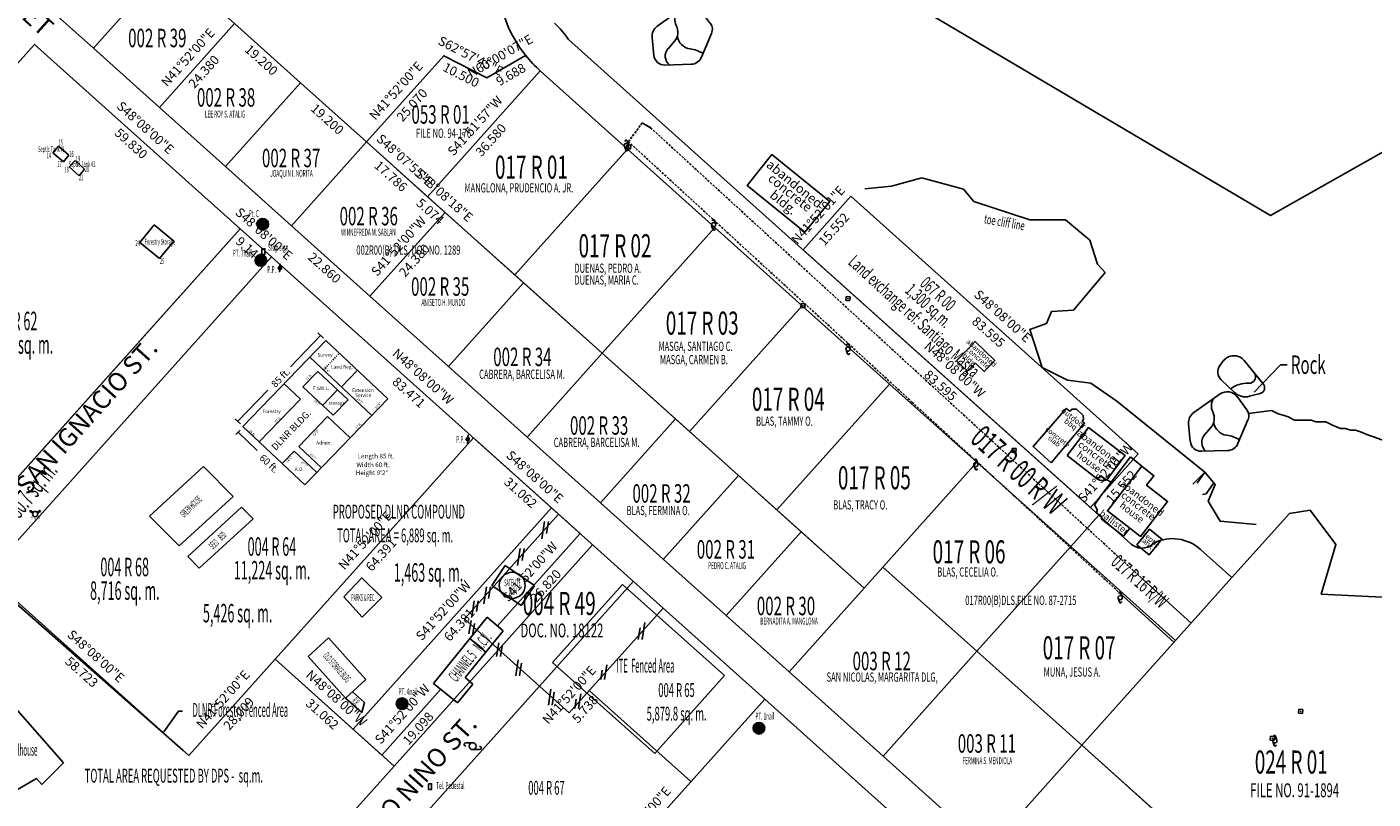
# Model space of a CAD drawing. Units: metres. Extents: x -8 to 21979, y -2 to 13199.
# Drawn here: x 5721 to 6013, y 5787 to 5954 of the extents above; entities that cross this region are included whole.
import ezdxf
from ezdxf.enums import TextEntityAlignment as Align

# ---------------------------------------------------------------- set-up
doc = ezdxf.new("R2010")
doc.units = ezdxf.units.M
doc.header["$LTSCALE"] = 1.016
doc.header["$MEASUREMENT"] = 0
doc.linetypes.add('DASHED', pattern=[0.75, 0.5, -0.25])
for name, color, linetype in [('0-NMC-TATACHOG-EXHIBIT-A', 5, 'Continuous'), ('000-AS-BUILT-DRLS-ROTA', 8, 'Continuous'), ('000-FILE NO.', 7, 'Continuous'), ('000-LAND-OWER', 30, 'Continuous'), ('000-LOT NO', 6, 'Continuous'), ('000-STREET-NAME', 3, 'Continuous'), ('002R', 4, 'Continuous'), ('003R', 5, 'Continuous'), ('004R', 6, 'Continuous'), ('006R', 4, 'Continuous'), ('017R', 20, 'Continuous'), ('018R', 6, 'Continuous'), ('024R', 6, 'Continuous'), ('053R', 30, 'Continuous'), ('LAND-OWER', 8, 'Continuous'), ('LOTNO', 6, 'Continuous')]:
    doc.layers.add(name, color=color, linetype=linetype)
doc.styles.add('L100', font='simplex.shx')
doc.styles.add('ROMANS', font='romans.shx', dxfattribs={"width": 0.6, "height": 0.001})
doc.styles.add('SHR', font='SIMPLEX', dxfattribs={"height": 0.0005})
doc.styles.get("Standard").update_dxf_attribs({"font": 'txt.shx', "height": 2})
doc.dimstyles.get("Standard").update_dxf_attribs({"dimtxt": 0.18, "dimasz": 0.18, "dimexe": 0.18, "dimexo": 0.0625, "dimgap": 0.09, "dimtad": 0, "dimtih": 1, "dimtoh": 1, "dimdec": 4, "dimzin": 0, "dimdsep": 46, "dimtxsty": 'Standard', "dimcen": 0.09, "dimadec": 0, "dimazin": 0, "dimtfac": 1, "dimtdec": 4, "dimtofl": 0, "dimtmove": 0, "dimatfit": 3, "dimfxl": 0, "dimtolj": 1, "dimtzin": 0, "dimarcsym": 0})

# ---------------------------------------------------------------- blocks, each defined once
blk = doc.blocks.new('rock2d')
at = {"color": 0}
for p, q in [((-0.8, 5.48), (-1.17, 4.98)), ((3.65, 2.93), (1.53, 5.53)), ((-1.04, 3.39), (0.41, 2)), ((-1.14, 1.82), (-4.08, -0.23)), ((1.83, 0.04), (0.73, 1.52)), ((2.1, 1.56), (3.31, 1.87)), ((0.82, -3.69), (1.95, -1.04)), ((-4.66, -1.51), (-4.46, -3.48)), ((-2.18, -1.91), (-2.88, -2.74)), ((-3.23, -4.55), (-0.31, -4.47))]:
    blk.add_line(p, q, dxfattribs=at)
for centre, radius, start, end in [((0.39, 4.6), 1.47, 39.2577, 143.2755), ((-0.21, 4.26), 1.2, 143.2755, 226.2032), ((1.92, -0.27), 3.28, 88.023, 125.6714), ((2.06, 3.73), 0.731, 268.023, 45.6001), ((-0.36, 0.7), 1.36, 36.7123, 124.9313), ((1.66, 3.3), 1.8, 226.2032, 284.3841), ((3.14, 2.51), 0.661, 284.3841, 39.2577), ((-0.68, 0.48), 1.44, 144.1733, 206.9533), ((0.95, -0.61), 1.1, 336.8774, 36.7123), ((-3.28, -1.37), 1.38, 124.9313, 185.91), ((-3.37, -0.89), 1.58, 319.4796, 26.9533), ((-0.19, -1.09), 1.69, 188.1633, 262.2943), ((-1.92, -3.56), 1.27, 139.4796, 230.284), ((-0.92, -6.47), 3.74, 59.0334, 82.2943), ((-3.26, -3.35), 1.2, 185.91, 271.7277), ((-0.35, -3.19), 1.28, 271.7277, 336.8774)]:
    blk.add_arc(centre, radius, start, end, dxfattribs=at)
blk = doc.blocks.new('U_POLE')
for p, q in [((0, 0.0375), (-0.075, 0.0375)), ((0, -0.0375), (0.075, -0.0375))]:
    blk.add_line(p, q)
blk.add_circle((0, 0), 0.0375)
for centre, start, end in [((-0.075, 0.01875), 90, 270), ((0.075, -0.01875), 270, 90)]:
    blk.add_arc(centre, 0.01875, start, end)
blk = doc.blocks.new('bound')
for p, q in [((0.035, 0.035), (-0.035, 0.035)), ((-0.035, 0.035), (-0.035, -0.035)), ((0.035, -0.035), (0.035, 0.035)), ((-0.035, -0.035), (0.035, -0.035))]:
    blk.add_line(p, q)
blk.add_circle((0, 0), 0.00322)
blk = doc.blocks.new('E_HYD')
for p, q in [((-0.094, 0.047), (-0.087, 0.061)), ((-0.042, 0.021), (-0.094, 0.047)), ((-0.033, 0.034), (-0.087, 0.061)), ((0.087, 0.061), (0.033, 0.034)), ((0.042, 0.021), (0.094, 0.047)), ((0.094, 0.047), (0.087, 0.061))]:
    blk.add_line(p, q)
blk.add_circle((0, 0), 0.0469)
at = {"style": 'SHR'}
for s, rotation, p in [('H', 315, (-0.076, -0.08)), ('D', 45, (0.081, -0.076))]:
    blk.add_text(s, height=0.05, rotation=rotation, dxfattribs=at).set_placement(p, align=Align.CENTER)
blk.add_text('Y', height=0.05, dxfattribs=at).set_placement((0.001, -0.112), align=Align.CENTER)
blk = doc.blocks.new('*D96')
at = {"color": 0, "lineweight": -2}
for start, end in [(23.0784, 48.1333), (311.2424, 336.2413)]:
    blk.add_arc((5747.05, 5734.14), 11.57, start, end, dxfattribs=at)
at = {"layer": 'Defpoints', "color": 0}
for p in [(5800.83, 5794.15), (5747.05, 5734.14), (5747.05, 5734.14), (5758.15, 5730.86), (5830.9, 5638.5)]:
    blk.add_point(p, dxfattribs=at)
at = {"color": 0, "insert": (5758.62, 5734.08), "char_height": 2, "attachment_point": 5}
blk.add_mtext('\\A1;96°53\'27"m', dxfattribs=at)
blk = doc.blocks.new('_None')

msp = doc.modelspace()

# ---------------------------------------------------------------- hatches: boundary and pattern name
h = msp.add_hatch(color=256)
edge = h.paths.add_edge_path()
edge.add_arc((5772.3487, 5911.5075), 1.25681, 0, 360)
h = msp.add_hatch(color=256)
edge = h.paths.add_edge_path()
edge.add_arc((5771.94004, 5903.66758), 1.25681, 0, 360)
h = msp.add_hatch(color=256)
edge = h.paths.add_edge_path()
edge.add_arc((5802.5323, 5807.65234), 1.25681, 0, 360)
h = msp.add_hatch(color=256)
edge = h.paths.add_edge_path()
edge.add_arc((5879.8589, 5802.3461), 1.25681, 0, 360)

# ---------------------------------------------------------------- linework, layer by layer
for p, q in [((5856.3782, 5932.4077), (5854.5795, 5933.4487)), ((5726.85584, 5926.98209), (5728.07323, 5928.42533)), ((5729.19239, 5925.04722), (5726.85584, 5926.98209)), ((5728.07323, 5928.42533), (5730.30916, 5926.43363)), ((5730.30916, 5926.43363), (5729.19239, 5925.04722)), ((5730.38808, 5923.93835), (5731.70841, 5925.32136)), ((5732.56217, 5921.99119), (5730.38808, 5923.93835)), ((5731.70841, 5925.32136), (5733.70401, 5923.43943)), ((5733.70401, 5923.43943), (5732.56217, 5921.99119)), ((5889.416, 5905.974), (5899.79545, 5917.55552)), ((5899.79545, 5917.55552), (5962.04864, 5861.76427)), ((5748.83274, 5911.34224), (5745.73358, 5907.56089)), ((5748.83274, 5911.34224), (5753.07685, 5907.86381)), ((5745.73358, 5907.56089), (5749.97769, 5904.08247)), ((5753.07685, 5907.86381), (5749.97769, 5904.08247)), ((5951.66919, 5850.18275), (5889.416, 5905.974)), ((5785.48754, 5886.84142), (5784.29468, 5887.96771)), ((5767.5263, 5868.25415), (5766.33344, 5869.38045)), ((5766.55538, 5865.97048), (5767.43702, 5866.90423)), ((5962.04864, 5861.76427), (5951.66919, 5850.18275)), ((5973.86, 5855.22), (5976.45451, 5857.7916)), ((5974.79751, 5855.42166), (5976.45451, 5857.7916)), ((5976.7704, 5853.09126), (5978.4274, 5855.4612)), ((5975.9471, 5852.9879), (5976.7704, 5853.09126)), ((5834.90736, 5850.05625), (5791.93963, 5802.11184)), ((5833.39044, 5847.13151), (5832.79081, 5843.38643)), ((5834.23508, 5847.13151), (5833.81916, 5844.53389)), ((5828.16007, 5841.26128), (5827.56707, 5837.55765)), ((5829.0047, 5841.26128), (5828.59542, 5838.70512)), ((5755.10199, 5797.48654), (5713.04724, 5834.52047)), ((5852.64876, 5834.16952), (5832.30643, 5811.47107)), ((5850.2862, 5833.44243), (5835.15092, 5816.58125)), ((5872.40653, 5813.75237), (5850.2862, 5833.44243)), ((5973.49302, 5825.11259), (5962.3662, 5835.2314)), ((5820.82563, 5832.99675), (5820.23015, 5829.27761)), ((5821.67027, 5832.99675), (5821.25851, 5830.42507)), ((5969.76953, 5820.95783), (5958.8438, 5830.8907)), ((5818.18218, 5829.92289), (5817.62911, 5826.46865)), ((5819.02681, 5829.92289), (5818.65747, 5827.61612)), ((5817.50304, 5825.71087), (5817.03182, 5822.76783)), ((5818.24169, 5825.0489), (5817.87646, 5822.76783)), ((5855.13328, 5825.22991), (5854.55168, 5821.59752)), ((5854.10492, 5824.08244), (5853.70705, 5821.59752)), ((5823.48945, 5820.83338), (5823.01823, 5817.89034)), ((5824.22809, 5820.17141), (5823.86286, 5817.89034)), ((5827.70694, 5817.13452), (5827.15657, 5813.6971)), ((5828.44559, 5816.47255), (5828.0012, 5813.6971)), ((5857.27124, 5796.8912), (5835.15092, 5816.58125)), ((5846.93129, 5816.07793), (5846.4245, 5812.91277)), ((5845.90293, 5814.93047), (5845.57987, 5812.91277)), ((5872.40653, 5813.75237), (5857.27124, 5796.8912)), ((5834.78896, 5810.78763), (5834.23765, 5807.34439)), ((5835.5276, 5810.12566), (5835.08228, 5807.34439)), ((5841.29608, 5809.79004), (5840.79179, 5806.64047)), ((5840.26772, 5808.64257), (5839.94716, 5806.64047)), ((5750.89214, 5801.59883), (5754.067, 5806.01316)), ((5754.067, 5806.01316), (5754.98258, 5806.01316))]:
    msp.add_line(p, q)
at = {"color": 32}
for p, q in [((5915.1363, 5921.5843), (5908.601, 5919.7333)), ((5924.1623, 5919.0842), (5915.1363, 5921.5843)), ((5908.601, 5919.7333), (5902.7687, 5919.1676)), ((5926.4152, 5916.4267), (5924.1623, 5919.0842)), ((5938.5692, 5912.4517), (5926.4152, 5916.4267)), ((5946.2811, 5912.4336), (5938.5692, 5912.4517)), ((5946.2811, 5912.4336), (5951.5556, 5908.0715)), ((5951.5556, 5908.0715), (5953.2187, 5902.8458)), ((5954.8847, 5901.059), (5953.2187, 5902.8458)), ((5954.1045, 5852.895), (5960.3265, 5861.0933)), ((5962.79927, 5859.08627), (5960.3265, 5861.0933)), ((5955.3666, 5856.1068), (5956.1587, 5855.6247)), ((5954.1103, 5852.8893), (5952.5806, 5850.719)), ((5952.5806, 5850.719), (5953.2292, 5849.5496)), ((5953.2292, 5849.5496), (5952.8946, 5849.0547)), ((5952.8946, 5849.0547), (5953.2292, 5849.5496)), ((5952.8946, 5849.0547), (5954.2132, 5848.0495)), ((5954.0227, 5847.7341), (5954.2132, 5848.0495)), ((5954.0227, 5847.7341), (5958.8325, 5843.9581)), ((5960.18105, 5845.70894), (5958.8325, 5843.9581))]:
    msp.add_line(p, q, dxfattribs=at)
at = {"color": 3}
for p, q in [((5767.45434, 5910.52068), (5670.70172, 5802.56183)), ((5774.2609, 5904.42065), (5677.50828, 5796.4618)), ((5775.01767, 5817.27728), (5817.99191, 5865.22895)), ((5843.79596, 5842.09029), (5800.82822, 5794.14588)), ((5756.32448, 5796.41898), (5712.59346, 5835.61068)), ((5712.59346, 5835.61068), (5756.32448, 5796.41898)), ((5775.01767, 5817.27728), (5756.32448, 5796.41898)), ((5756.32448, 5796.41898), (5775.01767, 5817.27728)), ((5800.82822, 5794.14588), (5775.01767, 5817.27728)), ((5775.01767, 5817.27728), (5800.82822, 5794.14588)), ((5832.30643, 5811.47107), (5804.21558, 5780.12664)), ((5747.04985, 5734.13871), (5800.82822, 5794.14588)), ((5800.82822, 5794.14588), (5747.04985, 5734.13871))]:
    msp.add_line(p, q, dxfattribs=at)
at = {"color": 6}
for p, q in [((5775.01767, 5817.27728), (5817.99191, 5865.22895)), ((5817.99191, 5865.22895), (5841.12385, 5844.49813)), ((5841.12385, 5844.49813), (5823.22443, 5824.52554)), ((5841.12385, 5844.49813), (5823.22443, 5824.52554)), ((5798.1496, 5796.54646), (5775.01767, 5817.27728)), ((5810.89579, 5810.76895), (5798.1496, 5796.54646))]:
    msp.add_line(p, q, dxfattribs=at)
at = {"color": 3}
msp.add_lwpolyline([(5626.14612, 5842.49252), (5722.89874, 5950.45137), (5767.45434, 5910.52068), (5670.70172, 5802.56183), (5626.14612, 5842.49252)], dxfattribs=at)
at = {"linetype": 'DASHED'}
msp.add_lwpolyline([(5958.8438, 5830.8907), (5913.0831, 5872.9306), (5851.5827, 5929.3895), (5854.5795, 5933.4487), (5856.3782, 5932.4077), (5916.8261, 5876.9709), (5962.3662, 5835.2314)], dxfattribs=at)
at = {"color": 32}
for points in [[(5889.8186, 5909.7845), (5877.2844, 5919.9227), (5882.68711, 5926.57877), (5895.22131, 5916.44057)], [(5926.74348, 5881.43633), (5925.02546, 5879.65904), (5922.6507, 5881.9546), (5926.68742, 5886.13059), (5930.9868, 5881.9746), (5928.6681, 5879.5759)], [(5943.1565, 5859.8605), (5950.4068, 5868.3841), (5949.8548, 5868.8755), (5950.1669, 5869.2372), (5950.0748, 5870.1143), (5948.6568, 5871.4461), (5947.7046, 5871.4864), (5947.1888, 5871.0287), (5946.437, 5871.6119), (5939.2453, 5863.3311)], [(5946.6533, 5861.3909), (5953.2435, 5856.2621), (5953.86379, 5857.076), (5955.15603, 5856.09116), (5959.20456, 5861.40338), (5951.27086, 5867.44977)], [(5962.79927, 5859.08627), (5965.4509, 5857.0439), (5963.84926, 5854.96446), (5968.3959, 5851.4625), (5962.55562, 5843.87998), (5960.18105, 5845.70894), (5955.35734, 5849.42431)], [(5961.76162, 5842.07081), (5964.5081, 5845.4784), (5967.1791, 5843.3256), (5964.43262, 5839.91801)]]:
    msp.add_lwpolyline(points, close=True, dxfattribs=at)
for points in [[(5772.1923, 5906.18956), (5772.81072, 5906.18956), (5772.81072, 5904.95354), (5772.1923, 5904.95354)], [(5808.29875, 5790.33778), (5808.91717, 5790.33778), (5808.91717, 5789.10176), (5808.29875, 5789.10176)]]:
    msp.add_lwpolyline(points, close=True)
msp.add_lwpolyline([(5954.8847, 5901.059), (5947.9772, 5892.8649), (5943.2465, 5892.595), (5942.1605, 5890.0011), (5938.5315, 5888.6884), (5941.1879, 5880.464), (5946.7142, 5877.7358), (5951.7687, 5877.0999), (5957.399, 5873.1504), (5976.45451, 5857.7916), (5978.69, 5855.1277), (5977.1543, 5851.5511), (5979.765, 5847.164), (5987.5845, 5846.481)], dxfattribs=at)
for centre in [(5772.3487, 5911.5075), (5771.94004, 5903.66758), (5802.5323, 5807.65234), (5879.8589, 5802.3461)]:
    msp.add_circle(centre, 1.25681)
msp.add_arc((5954.39003, 5858.30535), 2.34295, 240.7019959, 289.0832049, dxfattribs=at)
at = {"layer": '0-NMC-TATACHOG-EXHIBIT-A', "color": 1}
for p, q in [((5775.86241, 5901.23836), (5776.06933, 5901.23658)), ((5776.06765, 5902.81389), (5776.27456, 5902.8121)), ((5776.06849, 5902.02523), (5776.06765, 5902.81389)), ((5776.06933, 5901.23658), (5776.06849, 5902.02523)), ((5816.76318, 5865.76325), (5816.9701, 5865.76146)), ((5816.76402, 5864.97459), (5816.76318, 5865.76325)), ((5816.55795, 5864.18772), (5816.76487, 5864.18594)), ((5816.76487, 5864.18594), (5816.76402, 5864.97459))]:
    msp.add_line(p, q, dxfattribs=at)
at = {"layer": '0-NMC-TATACHOG-EXHIBIT-A', "color": 7}
for p, q in [((5786.05453, 5886.30607), (5768.05124, 5867.67529)), ((5784.89111, 5887.40457), (5778.34278, 5880.628)), ((5786.05453, 5886.30607), (5799.44726, 5873.6607)), ((5782.58954, 5882.72031), (5795.98227, 5870.07494)), ((5788.43655, 5883.01888), (5788.26283, 5882.8391)), ((5788.784, 5883.37843), (5788.61028, 5883.19865)), ((5788.9647, 5883.5583), (5788.88274, 5883.47348)), ((5785.65698, 5880.14242), (5785.49611, 5879.97594)), ((5786.00443, 5880.50198), (5785.83071, 5880.3222)), ((5786.35188, 5880.86154), (5786.17815, 5880.68176)), ((5786.69932, 5881.22109), (5786.5256, 5881.04132)), ((5787.04677, 5881.58065), (5786.87305, 5881.40087)), ((5787.39421, 5881.94021), (5787.22049, 5881.76043)), ((5787.74166, 5882.29976), (5787.56794, 5882.11999)), ((5788.08911, 5882.65932), (5787.91538, 5882.47954)), ((5792.86761, 5879.87318), (5789.40262, 5876.28742)), ((5776.99056, 5876.92618), (5780.49912, 5873.6134)), ((5784.30314, 5879.64217), (5781.05619, 5876.28205)), ((5784.30314, 5879.64217), (5790.82979, 5873.47972)), ((5773.4782, 5875.59387), (5766.92987, 5868.8173)), ((5781.05619, 5876.28205), (5787.58284, 5870.1196)), ((5788.5686, 5875.61473), (5785.32165, 5872.25461)), ((5780.49912, 5873.6134), (5771.55981, 5864.36251)), ((5799.44726, 5873.6607), (5781.44397, 5855.02991)), ((5790.82979, 5873.47972), (5787.58284, 5870.1196)), ((5786.41716, 5869.86992), (5780.1608, 5863.3955)), ((5786.41716, 5869.86992), (5791.31521, 5865.2452)), ((5766.9962, 5866.43736), (5771.14754, 5862.51768)), ((5768.05124, 5867.67529), (5781.44397, 5855.02991)), ((5779.15909, 5862.35888), (5776.54593, 5859.65463)), ((5779.15909, 5862.35888), (5784.05714, 5857.73416)), ((5780.1608, 5863.3955), (5785.05884, 5858.77078)), ((5759.48317, 5859.0134), (5747.8189, 5848.30877)), ((5759.48317, 5859.0134), (5765.94077, 5852.52848)), ((5765.94077, 5852.52848), (5754.2765, 5841.82384)), ((5747.8189, 5848.30877), (5754.2765, 5841.82384)), ((5767.77231, 5850.24085), (5756.10804, 5839.53621)), ((5770.26954, 5847.73304), (5758.60527, 5837.02841)), ((5767.77231, 5850.24085), (5770.26954, 5847.73304)), ((5756.10804, 5839.53621), (5758.60527, 5837.02841)), ((5824.85898, 5837.57344), (5821.99492, 5833.24698)), ((5831.22517, 5833.28093), (5824.85898, 5837.57344)), ((5789.93152, 5830.77194), (5793.84313, 5834.90749)), ((5793.84313, 5834.90749), (5798.13732, 5830.66585)), ((5828.36111, 5828.95447), (5821.99492, 5833.24698)), ((5831.22517, 5833.28093), (5828.36111, 5828.95447)), ((5793.85919, 5826.39927), (5789.93152, 5830.77194)), ((5798.13732, 5830.66585), (5793.85919, 5826.39927)), ((5809.35348, 5811.99845), (5820.96807, 5826.4292)), ((5824.47012, 5823.47457), (5820.96807, 5826.4292)), ((5786.5676, 5821.94676), (5782.19853, 5817.91537)), ((5794.65632, 5812.91605), (5786.5676, 5821.94676)), ((5816.23691, 5813.31475), (5824.47012, 5823.47457)), ((5820.69181, 5818.81212), (5817.20509, 5821.75382)), ((5790.28725, 5808.88466), (5782.19853, 5817.91537)), ((5794.65632, 5812.91605), (5790.28725, 5808.88466)), ((5816.23691, 5813.31475), (5817.84947, 5811.92234)), ((5729.20403, 5794.86084), (5715.71181, 5810.25741)), ((5794.39874, 5807.92117), (5791.76966, 5810.2525)), ((5809.35348, 5811.99845), (5814.53858, 5807.86499)), ((5817.84947, 5811.92234), (5814.53858, 5807.86499)), ((5793.83161, 5805.74171), (5790.28725, 5808.88466)), ((5794.39874, 5807.92117), (5793.83161, 5805.74171)), ((5729.20403, 5794.86084), (5724.49334, 5790.18541)), ((5713.9783, 5786.0267), (5723.36502, 5791.47298)), ((5724.49334, 5790.18541), (5723.36502, 5791.47298))]:
    msp.add_line(p, q, dxfattribs=at)
at = {"layer": '0-NMC-TATACHOG-EXHIBIT-A', "color": 1}
for centre in [(5776.06849, 5902.02523), (5816.76402, 5864.97459)]:
    msp.add_circle(centre, 0.36306, dxfattribs=at)
at = {"layer": '0-NMC-TATACHOG-EXHIBIT-A', "color": 7}
msp.add_circle((5826.41118, 5833.29529), 2.81816, dxfattribs=at)
at = {"layer": '000-AS-BUILT-DRLS-ROTA'}
for p, q in [((5987.18089, 5875.10322), (5992.82267, 5881.03639)), ((5992.82267, 5881.03639), (5994.30079, 5881.03639))]:
    msp.add_line(p, q, dxfattribs=at)
msp.add_lwpolyline([(6015.86782, 5864.42506), (6014.79901, 5864.78096), (6013.01771, 5865.49281), (6011.94895, 5865.84875), (6010.16765, 5866.5606), (6009.09884, 5866.91654), (6008.03008, 5866.91654), (6006.96127, 5867.27248), (6005.89251, 5867.27248), (6004.11115, 5867.98433), (6002.68612, 5868.69618), (6000.54855, 5868.69618), (5999.47974, 5869.05212), (5995.91714, 5869.05212), (5994.49211, 5869.76397), (5993.42329, 5870.11987), (5992.35454, 5870.47581), (5990.92945, 5871.18766), (5985.94281, 5870.492)], dxfattribs=at)
at = {"layer": '002R', "color": 4}
for p, q in [((5735.67018, 5949.62497), (5751.94138, 5967.78075)), ((5749.96842, 5936.8109), (5766.23961, 5954.96668)), ((5764.26666, 5923.99683), (5780.53785, 5942.15262)), ((5778.56489, 5911.18276), (5794.83609, 5929.33855)), ((5795.58874, 5895.92601), (5811.85993, 5914.0818)), ((5812.61258, 5880.66926), (5828.88377, 5898.82505)), ((5829.63642, 5865.41251), (5845.90761, 5883.56829)), ((5845.52831, 5851.17021), (5861.79951, 5869.32599)), ((5859.14888, 5838.96347), (5875.42007, 5857.11926)), ((5872.76944, 5826.75674), (5889.04064, 5844.91252))]:
    msp.add_line(p, q, dxfattribs=at)
at = {"layer": '002R', "flags": 128}
for points in [[(5886.39, 5814.55), (5902.6612, 5832.70578), (5889.04064, 5844.91252), (5875.42007, 5857.11926), (5861.79951, 5869.32599), (5845.90761, 5883.56829), (5828.88377, 5898.82505), (5811.85993, 5914.0818), (5794.83609, 5929.33855), (5780.53785, 5942.15262), (5766.23961, 5954.96668), (5751.94138, 5967.78075), (5737.64314, 5980.59482), (5720.50759, 5995.95168), (5730.67876, 6007.30091), (5744.92106, 6023.19281), (5759.16336, 6039.0847), (5773.40567, 6054.9766), (5789.08955, 6072.47705), (5771.95401, 6087.83391), (5756.26345, 6070.32601), (5742.02114, 6054.43412), (5727.77884, 6038.54222), (5713.53654, 6022.65032)], [(5704.22972, 5977.78845), (5721.36526, 5962.43159), (5735.6635, 5949.61752), (5749.96174, 5936.80345), (5764.25998, 5923.98938), (5778.55822, 5911.17531), (5795.58206, 5895.91856), (5812.6059, 5880.66181), (5829.62974, 5865.40506), (5845.52164, 5851.16276), (5859.1422, 5838.95602), (5872.76276, 5826.74929), (5886.38333, 5814.54255)]]:
    msp.add_lwpolyline(points, dxfattribs=at)
at = {"layer": '003R'}
for p, q in [((5906.73233, 5837.24845), (5902.6612, 5832.70578)), ((5927.09243, 5819.00175), (5906.73233, 5837.24845)), ((5902.6612, 5832.70578), (5886.39, 5814.55)), ((5927.09243, 5819.00175), (5906.7501, 5796.3033)), ((5949.79089, 5798.65942), (5927.09243, 5819.00175)), ((5906.7501, 5796.3033), (5886.39, 5814.55)), ((5832.67781, 5754.61882), (5881.11099, 5808.6617)), ((5881.11099, 5808.6617), (6037.66181, 5668.36099)), ((5949.79089, 5798.65942), (5929.44855, 5775.96097)), ((5972.48934, 5778.31709), (5949.79089, 5798.65942)), ((5906.7501, 5796.3033), (5929.44855, 5775.96097))]:
    msp.add_line(p, q, dxfattribs=at)
at = {"layer": '004R', "color": 3}
for p, q in [((5626.14612, 5842.49252), (5722.89874, 5950.45137)), ((5722.89874, 5950.45137), (5767.45434, 5910.52068)), ((5767.45434, 5910.52068), (5774.2609, 5904.42065)), ((5774.2609, 5904.42065), (5836.4208, 5848.713)), ((5836.42155, 5848.71233), (5816.07921, 5826.01388)), ((5838.77767, 5805.67155), (5859.12, 5828.37)), ((5859.12, 5828.37), (5881.11099, 5808.6617)), ((5816.07921, 5826.01388), (5838.77767, 5805.67155)), ((5843.08907, 5810.48231), (5865.08006, 5790.774)), ((5832.67781, 5754.61882), (5881.11099, 5808.6617))]:
    msp.add_line(p, q, dxfattribs=at)
at = {"layer": '004R', "color": 6}
msp.add_line((5836.4208, 5848.713), (5859.11926, 5828.37067), dxfattribs=at)
at = {"layer": '017R'}
for p, q in [((5838.59766, 5951.51765), (5953.53467, 5848.5112)), ((5808.08115, 5917.46776), (5832.49462, 5944.70889)), ((5851.41, 5927.75694), (5832.49462, 5944.70889)), ((5826.99653, 5900.51582), (5851.41, 5927.75694)), ((5870.32537, 5910.805), (5851.41, 5927.75694)), ((5826.99653, 5900.51582), (5808.08115, 5917.46776)), ((5845.9119, 5883.56387), (5870.32537, 5910.805)), ((5889.24075, 5893.85305), (5870.32537, 5910.805)), ((5845.9119, 5883.56387), (5826.99653, 5900.51582)), ((5864.82728, 5866.61193), (5889.24075, 5893.85305)), ((5908.15613, 5876.90111), (5889.24075, 5893.85305)), ((5864.82728, 5866.61193), (5845.9119, 5883.56387)), ((5883.74266, 5849.65998), (5908.15613, 5876.90111)), ((5927.07151, 5859.94916), (5908.15613, 5876.90111)), ((5883.74266, 5849.65998), (5864.82728, 5866.61193)), ((5906.72918, 5837.25071), (5927.07151, 5859.94916)), ((5947.43161, 5841.70246), (5927.07151, 5859.94916)), ((5902.65804, 5832.70804), (5883.74266, 5849.65998)), ((5947.43161, 5841.70246), (5953.53164, 5848.50902)), ((5953.53467, 5848.5112), (5960.52517, 5842.24633)), ((5927.08927, 5819.00401), (5947.43161, 5841.70246)), ((5970.13006, 5821.36013), (5947.43161, 5841.70246)), ((5975.52685, 5841.07753), (5982.33341, 5834.9775)), ((5906.72918, 5837.25071), (5902.65804, 5832.70804)), ((5927.08927, 5819.00401), (5906.72918, 5837.25071)), ((5970.13343, 5821.3646), (5982.33349, 5834.97771)), ((5949.78773, 5798.66167), (5927.08927, 5819.00401)), ((5949.78773, 5798.66167), (5970.13006, 5821.36013))]:
    msp.add_line(p, q, dxfattribs=at)
for centre, radius, start, end in [((5851.18272, 5965.55966), 28, 172.4328131, 228.130798), ((5822.95, 5940.9891), 18.86, 33.9346906, 48.1278094), ((5962.87253, 5844.86534), 3.517, 228.1309038, 318.1357629), ((5969.4285, 5834.26947), 9.14, 48.1474411, 115.5131145)]:
    msp.add_arc(centre, radius, start, end, dxfattribs=at)
at = {"layer": '018R', "flags": 128}
msp.add_lwpolyline([(5883.44, 6028.56), (5904.69003, 6062.44859), (5948.26949, 6103.32514), (6121.36879, 5987.24098), (5990.66503, 5913.37933), (5896.06176, 5969.34921), (5898.88066, 5984.04123), (5864.15549, 5992.99124), (5883.44375, 6028.55772)], dxfattribs=at)
at = {"layer": '024R', "flags": 128}
msp.add_lwpolyline([(6017.88309, 5737.63467), (5949.78773, 5798.66167), (5970.13006, 5821.36013), (5982.33012, 5834.97324), (5994.7838, 5848.86934), (5999.25388, 5849.59123), (6004.85691, 5842.12975), (6001.68869, 5831.41744), (6019.27091, 5830.52206), (6041.96936, 5810.17972), (6015.527, 5780.67471), (6038.22545, 5760.33238), (6017.88312, 5737.63392)], dxfattribs=at)
at = {"layer": '053R', "flags": 128}
msp.add_lwpolyline([(5808.081, 5917.468), (5794.83279, 5929.34104), (5811.56449, 5948.01066), (5820.91694, 5943.23764), (5829.30716, 5948.08136, 0.041499922), (5832.49407, 5944.70894), (5808.08059, 5917.46781)], format="xyb", dxfattribs=at)

# ---------------------------------------------------------------- block references
at = {"xscale": 12.192, "yscale": 12.192, "zscale": 12.192}
for name, p, rotation in [('U_POLE', (5851.1556, 5928.5739), 108.2860339677338), ('bound', (5851.6458, 5928.2551), 356.779245391966), ('U_POLE', (5870.0494, 5911.3987), 108.2860339677338), ('bound', (5899.1568, 5895.4145), 356.779245391966), ('bound', (5889.374, 5893.8827), 356.779245391966), ('U_POLE', (5899.1662, 5884.464), 108.2860339677338), ('bound', (5935.1346, 5862.5109), 356.779245391966), ('U_POLE', (5926.8674, 5859.4783), 108.2860339677338), ('U_POLE', (5958.1271, 5830.6426), 108.2860339677338), ('bound', (5997.2309, 5805.9946), 356.779245391966), ('bound', (5991.0814, 5800.1519), 356.779245391966), ('U_POLE', (5991.6401, 5799.6237), 108.2860339677338)]:
    msp.add_blockref(name, p, dxfattribs=dict(at, rotation=rotation))
for name, p, xscale, yscale, zscale in [('E_HYD', (5723.05099, 5848.72575), 12.192, 12.192, 12.192), ('U_POLE', (5817.83847, 5798.46095), 20, 20, 20)]:
    msp.add_blockref(name, p, dxfattribs=dict(xscale=xscale, yscale=yscale, zscale=zscale))
at = {"layer": '000-AS-BUILT-DRLS-ROTA', "xscale": 1.949999999999818, "yscale": 1.949999999999818, "zscale": 1.95}
for p in [(5865.7818, 5954.86595), (5982.01406, 5871.20165)]:
    msp.add_blockref('rock2d', p, dxfattribs=at)

# ---------------------------------------------------------------- texts
at = {"color": 7, "style": 'ROMANS', "width": 0.5}
for s, height, p in [('15', 1.25, (5728.57975, 5928.56679)), ('Septic Tank #1', 1.25, (5726.60564, 5927.1493)), ('14', 1.25, (5726.01958, 5925.79345)), ('16', 1.25, (5730.92401, 5926.10158)), ('17', 1.25, (5728.34721, 5923.93269)), ('18', 1.25, (5729.8634, 5922.72143)), ('Septic Tank #2', 1.25, (5733.21132, 5923.90663)), ('19', 1.25, (5732.31207, 5925.08233)), ('20', 1.25, (5734.2767, 5922.80676)), ('21', 1.25, (5732.99543, 5921.01475)), ('Pt. C', 1.5, (5770.42179, 5913.04569)), ('24', 1.25, (5745.24904, 5906.82332)), ('Forestry Storage', 1.25, (5750.06713, 5907.10158)), ('PT. 7nail', 1.5, (5767.90108, 5904.48136)), ('Stop sign', 1.5, (5775.69546, 5905.76911)), ('25', 1.25, (5750.54714, 5902.89109)), ('PT. 4nail', 1.5, (5803.82425, 5809.5194)), ('PT. 1nail', 1.5, (5881.15085, 5804.21317)), ('Tel. Pedestal', 1.5, (5813.02053, 5789.18625))]:
    msp.add_text(s, height=height, dxfattribs=at).set_placement(p, align=Align.CENTER)
at = {"color": 32, "style": 'ROMANS', "width": 0.6}
msp.add_text('toe cliff line', height=2, rotation=349.8092611, dxfattribs=at).set_placement((5932.87755, 5910.94536), align=Align.CENTER)
at = {"color": 3, "style": 'ROMANS', "width": 0.6}
for s, p in [('Land exchange ref: Santiago Masga', (5912.57902, 5890.56539)), ('067 R 00', (5917.75425, 5895.42466)), ('1,300 sq.m.', (5915.73177, 5892.86232))]:
    msp.add_text(s, height=2.75, rotation=317.5168775, dxfattribs=at).set_placement(p, align=Align.CENTER)
at = {"color": 7}
msp.add_text('DLNR BLDG.', height=1.456353, rotation=45.8822247, dxfattribs=at).set_placement((5775.13547, 5862.40673))
at = {"char_height": 2}
for s, insert, attachment_point, rotation in [('N41°52\'00"E', (5757.35932, 5946.55619), 8, 48.1333333), ('19.200', (5772.72133, 5947.81495), 2, 318.1333333), ('S62°57\'45"E', (5816.69529, 5946.51486), 8, 332.9625), ('N60°00\'07"E', (5824.61208, 5946.52554), 8, 29.9980556), ('24.380', (5758.84872, 5945.22139), 2, 48.1333333), ('N41°52\'00"E', (5802.45394, 5939.34325), 8, 48.1333333), ('10.500', (5815.78614, 5944.73344), 2, 332.9625), ('9.688', (5825.61202, 5944.79346), 2, 29.9980556), ('25.070', (5803.94334, 5938.00845), 2, 48.1333333), ('S41°51\'57"W', (5819.5429, 5931.75574), 8, 48.1340298), ('S48°08\'00"E', (5745.84394, 5931.23072), 8, 318.1333333), ('19.200', (5787.01957, 5935.00088), 2, 318.1333333), ('59.830', (5744.50914, 5929.74132), 2, 318.1333333), ('36.580', (5821.03231, 5930.42096), 2, 48.1340298), ('S48°07\'55"E', (5802.12604, 5924.14784), 8, 318.1319458), ('17.786', (5800.7912, 5922.65847), 2, 318.1319458), ('S48°08\'18"E', (5810.63788, 5916.51954), 8, 318.1381973), ('N41°52\'01"E', (5893.86103, 5912.43216), 8, 48.1330556), ('S48°08\'00"E', (5771.52502, 5908.21537), 8, 318.1333333), ('5.074', (5809.3032, 5915.03002), 2, 318.1381973), ('S41°52\'00"W', (5802.97963, 5905.6713), 8, 48.1333333), ('15.552', (5895.35042, 5911.09736), 2, 48.1330556), ('9.140', (5770.19022, 5906.72597), 2, 318.1333333), ('24.380', (5804.46903, 5904.3365), 2, 48.1333333), ('22.860', (5786.4064, 5902.80567), 2, 318.1583971), ('S48°08\'00"E', (5931.58945, 5890.4046), 8, 318.1333333), ('83.595', (5930.25465, 5888.9152), 2, 318.1333333), ('N48°08\'00"W', (5921.21, 5878.82307), 8, 318.1333333), ('N48°08\'00"W', (5806.00862, 5877.31119), 8, 318.1333333), ('83.595', (5919.8752, 5877.33367), 2, 318.1333333), ('83.471', (5804.67382, 5875.82179), 2, 318.1333333), ('S48°08\'00"E', (5830.22528, 5855.60824), 8, 318.1333333), ('S41°52\'01"W', (5956.11422, 5856.64091), 8, 48.1330556), ('31.062', (5828.89048, 5854.11884), 2, 318.1333333), ('15.552', (5957.60361, 5855.3061), 2, 48.1330556), ('N41°52\'00"E', (5795.76009, 5841.92052), 8, 48.1333333), ('64.391', (5797.24949, 5840.58572), 2, 48.1333333), ('S41°52\'00"W', (5831.42944, 5835.17924), 8, 48.1333333), ('26.820', (5832.91884, 5833.84444), 2, 48.1333333), ('S41°52\'00"W', (5812.67879, 5826.75144), 8, 48.1333333), ('64.381', (5814.16819, 5825.41664), 2, 48.1333333), ('S48°08\'00"E', (5735.12637, 5816.75953), 8, 318.1333333), ('58.723', (5733.79157, 5815.27013), 2, 318.1333333), ('N41°52\'00"E', (5839.94762, 5808.47536), 8, 48.1333333), ('N41°52\'00"E', (5764.92637, 5807.51553), 8, 48.1333333), ('N48°08\'00"W', (5787.25103, 5807.65657), 8, 318.1333333), ('S41°52\'00"W', (5803.778, 5804.32511), 8, 48.1333333), ('28.009', (5766.41577, 5806.18073), 2, 48.1333333), ('31.062', (5785.91624, 5806.16717), 2, 318.1333333), ('5.738', (5841.43702, 5807.14056), 2, 48.1333333), ('19.098', (5805.2674, 5802.99031), 2, 48.1333333), ('N41°52\'00"E', (5856.1497, 5782.30766), 8, 48.1333333)]:
    msp.add_mtext(s, dxfattribs=dict(at, insert=insert, attachment_point=attachment_point, rotation=rotation))
at = {"color": 32, "attachment_point": 2, "style": 'ROMANS'}
for s, insert, char_height, rotation in [('abandoned', (5888.22948, 5921.02948), 2, 321.0325784), ('concrete', (5887.25806, 5919.12917), 2, 321.0325784), ('bldg.', (5885.8096, 5917.01568), 2, 321.0325784), ('abandoned\\P  ', (5928.44512, 5884.03963), 1.116389, 318.217178), ('bldg.  ', (5925.90545, 5882.53202), 1.116389, 318.217178), ('concrete', (5927.74059, 5882.9833), 1.116389, 318.217178), ('outdoor\\P ', (5948.42122, 5869.94733), 1.200299, 322.3954455), ('bbq ', (5947.7893, 5868.68166), 1.200299, 322.3954455), ('concrete', (5944.92748, 5865.87791), 1.104179, 322.3954455), ('slab', (5944.16792, 5864.9592), 1.104179, 322.3954455), ('abandoned  ', (5954.00864, 5863.73111), 1.5369354, 322.3954455), ('house\\P  ', (5951.81027, 5860.70208), 1.536935, 322.3954455), ('concrete  ', (5953.1995, 5862.11047), 1.536935, 322.3954455), ('abandoned  ', (5963.34136, 5852.76744), 1.5369354, 322.3954455), ('house\\P  ', (5961.14299, 5849.73841), 1.536935, 322.3954455), ('concrete  ', (5962.53222, 5851.1468), 1.536935, 322.3954455), ('ballister\\P  ', (5957.26315, 5847.55775), 1.40758, 322.3954455), ('  tank', (5964.05652, 5843.1483), 1.116389, 318.217178), ('septic  ', (5965.25814, 5843.58001), 1.116389, 318.217178)]:
    msp.add_mtext(s, dxfattribs=dict(at, insert=insert, char_height=char_height, rotation=rotation))
at = {"color": 3, "insert": (5736.57874, 5867.71688), "char_height": 4, "attachment_point": 8, "rotation": 48.1333333}
msp.add_mtext('SAN IGNACIO ST.', dxfattribs=at)
at = {"color": 7, "char_height": 0.75, "attachment_point": 2, "style": 'L100'}
for s, insert in [('Survey', (5785.83732, 5883.57624)), ('Land Reg.', (5789.50837, 5880.98328)), ('F.&W.L.', (5785.0034, 5876.36292)), ('Extension', (5794.06865, 5875.93269)), ('Service', (5794.12473, 5874.86847)), ('Forestry', (5774.29205, 5871.35009)), ('storage', (5788.40741, 5873.18811)), ('Admin.', (5785.61995, 5864.54442)), ('A.O.', (5780.25762, 5858.84067))]:
    msp.add_mtext(s, dxfattribs=dict(at, insert=insert))
at = {"attachment_point": 2, "style": 'L100'}
for s, insert, char_height, rotation in [('33\'4"', (5786.38638, 5880.21509), 0.5, 316.6440732), ('85 ft.', (5775.67169, 5878.75088), 1.5, 45.9813064), ('37 ft.', (5782.15298, 5878.54494), 0.5, 45.9813064), ('25\'3"', (5793.63069, 5873.44226), 0.5, 316.6440732), ('35\'7"', (5784.29306, 5873.0267), 0.5, 316.6440732), ('16\'9"', (5797.14351, 5872.3722), 0.5, 45.9813064), ('37 ft.', (5775.42114, 5869.33276), 0.5, 45.9813064), ('17 ft.', (5792.89169, 5868.02384), 0.5, 45.9813064), ('16 ft.', (5770.27197, 5866.47106), 0.5, 316.6440732), ('22\'3"', (5783.64509, 5866.53052), 0.5, 45.9813064), ('60 ft.', (5774.25123, 5860.20441), 1.5, 316.6440732), ('16\'5"', (5777.96723, 5860.76379), 0.5, 45.9813064), ('20\'7"', (5781.53838, 5859.76272), 0.5, 316.6440732), ('20\'7"', (5783.49401, 5861.36687), 0.5, 316.6440732)]:
    msp.add_mtext(s, dxfattribs=dict(at, insert=insert, char_height=char_height, rotation=rotation))
at = {"char_height": 1, "attachment_point": 2, "style": 'L100'}
for s, insert in [('Width 60 ft.', (5796.25446, 5859.8979)), ('Length 85 ft.', (5796.85153, 5861.79106)), ('Height 9\'2"', (5796.03333, 5858.17683))]:
    msp.add_mtext(s, dxfattribs=dict(at, insert=insert))
at = {"layer": '000-AS-BUILT-DRLS-ROTA', "color": 7, "style": 'ROMANS', "width": 0.6}
msp.add_text('Rock', height=4, dxfattribs=at).set_placement((5998.88462, 5879.08524), align=Align.CENTER)
at = {"layer": '000-FILE NO.', "style": 'ROMANS', "width": 0.6}
for s, height, p in [(' FILE NO. 94-176', 2, (5811.33695, 5930.22382)), ('017R00(B)DLS,FILE NO. 87-2715', 2, (5936.59592, 5829.04439)), (' DOC. NO. 18122', 3, (5836.89925, 5822.02886)), (' FILE NO. 91-1894', 3, (5995.64998, 5787.41439))]:
    msp.add_text(s, height=height, dxfattribs=at).set_placement(p, align=Align.CENTER)
at = {"layer": '000-LAND-OWER', "style": 'ROMANS'}
for s, height, width, p in [('LEE ROY S. ATALIG', 1.5, 0.5, (5764.1931, 5934.62329)), ('JOAQUIN I. NORITA', 1.5, 0.5, (5778.58989, 5921.77834)), ('MANGLONA, PRUDENCIO A. JR.', 2, 0.6, (5827.83981, 5918.39093)), ('WINNEFREDA M. SABLAN', 1.5, 0.5, (5795.24131, 5909.036)), ('DUENAS, PEDRO A.', 2, 0.6, (5847.10174, 5900.98536)), ('DUENAS, MARIA C.', 2, 0.6, (5846.85763, 5898.41439)), ('ANISETO H. MUNDO', 1.5, 0.5, (5811.49397, 5893.83136)), ('MASGA, SANTIAGO C.', 2, 0.6, (5866.12178, 5884.07179)), ('MASGA, CARMEN B.', 2, 0.6, (5865.76809, 5881.18832)), ('CABRERA, BARCELISA M.', 2, 0.6, (5828.5277, 5878.02154)), ('BLAS, TAMMY O.', 2, 0.6, (5885.384, 5867.85517)), ('CABRERA, BARCELISA M.', 2, 0.6, (5844.6884, 5863.25338)), ('BLAS, TRACY O.', 2, 0.6, (5901.82661, 5849.72729)), ('BLAS, FERMINA O.', 2, 0.6, (5858.02381, 5848.50042)), ('PEDRO C. ATALIG', 1.5, 0.5, (5872.94522, 5836.80698)), ('BLAS, CECELIA O.', 2, 0.6, (5925.09171, 5835.17854)), ('BERNADITA A. MANGLONA', 1.5, 0.5, (5886.37893, 5824.80911)), ('SAN NICOLAS, MARGARITA DLG,', 2, 0.6, (5906.5567, 5812.4247)), ('MUNA, JESUS A.', 2, 0.6, (5947.70452, 5813.52753)), ('FERMINA S. MENDIOLA', 1.5, 0.5, (5929.33703, 5794.56127))]:
    msp.add_text(s, height=height, dxfattribs=dict(at, width=width)).set_placement(p, align=Align.CENTER)
at = {"layer": '000-LOT NO', "style": 'ROMANS', "width": 0.6}
for s, height, p in [('002 R 39', 4, (5749.51311, 5949.84225)), ('002 R 38', 4, (5764.41285, 5936.97231)), ('053 R 01', 4, (5810.89198, 5933.28851)), ('002 R 37', 4, (5778.50285, 5923.84694)), ('017 R 01', 5, (5830.56572, 5921.36238)), ('002 R 36', 4, (5795.32093, 5911.25636)), ('017 R 02', 5, (5848.67562, 5904.33871)), ('002 R 35', 4, (5810.8005, 5896.00549)), ('017 R 03', 5, (5867.57275, 5887.59128)), ('002 R 34', 4, (5828.61346, 5880.77597)), ('017 R 04', 5, (5886.22029, 5871.10488)), ('002 R 33', 4, (5845.23416, 5865.90655)), ('017 R 05', 5, (5904.86782, 5854.0812)), ('002 R 32', 4, (5858.76361, 5851.20356)), ('002 R 31', 4, (5872.71153, 5839.0921)), ('017 R 06', 5, (5925.38487, 5838.04667)), ('004 R 49', 5, (5836.5891, 5826.87158)), ('002 R 30', 4, (5885.71853, 5826.82216)), ('017 R 07', 5, (5949.23219, 5817.25988)), ('003 R 12', 4, (5906.46608, 5814.90504)), ('003 R 11', 4, (5929.24641, 5797.0416)), ('024 R 01', 5, (5995.18863, 5792.52277))]:
    msp.add_text(s, height=height, dxfattribs=at).set_placement(p, align=Align.CENTER)
for s, height, p in [('017 R 00 R/W', 5, (5934.47806, 5856.41444)), ('017 R 16 R/W', 3, (5961.38686, 5833.06949))]:
    msp.add_text(s, height=height, rotation=318.1333333, dxfattribs=at).set_placement(p, align=Align.CENTER)
at = {"layer": '000-STREET-NAME', "style": 'ROMANS'}
for s, rotation, p in [('SANTA ROSA STREET', 318.1333333, (5704.84906, 5969.68215)), ('SANTO NINO ST.', 48.1333333, (5805.11704, 5787.46386))]:
    msp.add_text(s, height=4, rotation=rotation, dxfattribs=at).set_placement(p, align=Align.CENTER)
at = {"layer": '006R', "color": 7, "style": 'ROMANS', "width": 0.6}
msp.add_text('002R00(B) DLS, DOC NO. 1289', height=2, dxfattribs=at).set_placement((5803.91453, 5904.91021), align=Align.CENTER)
at = {"layer": 'LAND-OWER', "color": 8, "style": 'ROMANS', "width": 0.5}
for p in [(5774.27102, 5900.94493), (5815.1822, 5864.13078)]:
    msp.add_text('P.P.', height=1.5, dxfattribs=at).set_placement(p, align=Align.CENTER)
at = {"layer": 'LOTNO', "color": 3, "style": 'ROMANS', "width": 0.5}
for s, height, p in [('004 R 62', 4, (5718.26685, 5888.55987)), ('8,673.5 sq. m.', 4, (5718.29397, 5883.44359)), ('004 R 64', 4, (5774.34386, 5839.68931)), ('004 R 68', 4, (5742.44512, 5835.26856)), ('11,224 sq. m.', 4, (5774.37098, 5834.57303)), ('8,716 sq. m.', 4, (5742.47224, 5830.15227)), ('004 R 65', 3, (5861.99501, 5809.11713)), ('5,879.8 sq. m.', 3, (5862.02213, 5804.00084)), ('004 R 67', 3, (5833.82171, 5787.94411))]:
    msp.add_text(s, height=height, dxfattribs=at).set_placement(p, align=Align.CENTER)
at = {"layer": 'LOTNO', "color": 6, "style": 'ROMANS', "width": 0.5}
msp.add_text('1,380.7 sq. m.', height=4, rotation=50.874788, dxfattribs=at).set_placement((5722.66189, 5851.3203), align=Align.CENTER)
at = {"layer": 'LOTNO', "color": 7, "style": 'ROMANS', "width": 0.4}
for s, height, rotation, p in [('GREEN HOUSE', 1.5, 44.1186191, (5757.2912, 5849.81381)), ('SEED    BED', 1.5, 44.5153853, (5763.10069, 5842.50496)), ('CHANNEL 5    M.C.V.', 2.5, 51.3194865, (5818.20843, 5817.04146)), ('OLD STORAGE BLDG.', 1.5, 311.6253122, (5787.9598, 5814.97806)), ('R.R.', 1.5, 311.6253122, (5792.00334, 5807.61801))]:
    msp.add_text(s, height=height, rotation=rotation, dxfattribs=at).set_placement(p, align=Align.CENTER)
at = {"layer": 'LOTNO', "color": 7, "style": 'ROMANS'}
for s, height, width, p in [('PROPOSED DLNR COMPOUND', 3, 0.5, (5801.8613, 5847.75229)), ('TOTAL AREA = 6,889 sq. m.', 3, 0.5, (5801.03668, 5842.61101)), ('1,463 sq. m.', 4, 0.5, (5808.27094, 5834.08441)), ('SATELITE', 1.5, 0.4, (5826.48511, 5833.08618)), ('PARKS & REC.', 1.5, 0.4, (5794.15241, 5829.89371)), ('DISH', 1.5, 0.4, (5826.53587, 5831.28163)), ('5,426 sq. m.', 4, 0.5, (5766.92023, 5825.26619)), ('ITE  Fenced Area', 3, 0.4, (5855.27275, 5814.38764)), ('DLNR Forestry Fenced Area', 3, 0.4, (5767.51062, 5804.80402)), ('DPS Dispatch & Jailhouse', 2.5, 0.4, (5715.43571, 5796.3876)), ('TOTAL AREA REQUESTED BY DPS -  sq.m. ', 3, 0.5, (5753.32098, 5790.57453))]:
    msp.add_text(s, height=height, dxfattribs=dict(at, width=width)).set_placement(p, align=Align.CENTER)

# ---------------------------------------------------------------- dimensions: what is measured, and where the dimension line sits
dim = msp.add_angular_dim_2l(base=(5758.14962, 5730.85911), line1=((5747.04985, 5734.13871), (5830.90339, 5638.4966)), line2=((5800.82822, 5794.14588), (5747.04985, 5734.13871)), dimstyle='Standard', override={"dimscale": 40, "dimexo": 1.5875, "dimlfac": 1, "dimpost": 'm', "dimblk": 'None', "dimcen": 0.12, "dimaunit": 1, "dimadec": 4, "dimldrblk": 'None'})
dim.commit()
dim.dimension.update_dxf_attribs({"geometry": '*D96', "text_midpoint": (5758.62381, 5734.07566)})

doc.saveas('drawing.dxf')
